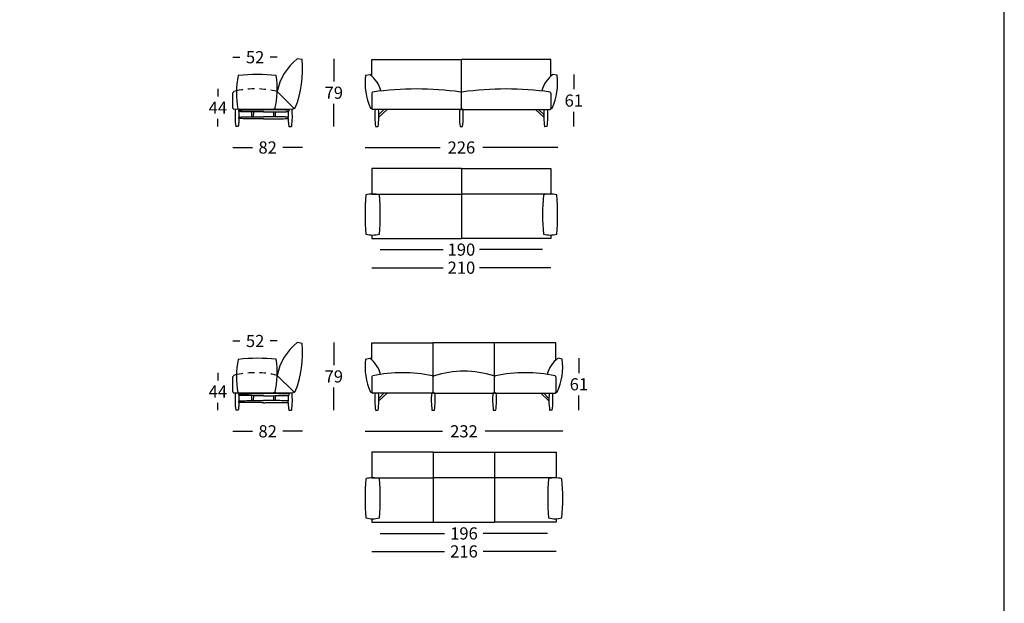
# Model space of a CAD drawing. Extents: x -103 to 128, y 299 to 1821.
# Drawn here: x 12 to 128, y 1193 to 1262 of the extents above; entities that cross this region are included whole.
import ezdxf

# ---------------------------------------------------------------- set-up
doc = ezdxf.new("R2010")
doc.units = 0
doc.linetypes.add('JIS_02_0.7', pattern=[1.35, 0.75, -0.6])
doc.layers.get('0').update_dxf_attribs({"linetype": 'CONTINUOUS'})
doc.layers.get('DEFPOINTS').update_dxf_attribs({"linetype": 'CONTINUOUS'})
for name, color, linetype in [('Cotas', 251, 'CONTINUOUS'), ('líneas ocultas', 5, 'JIS_02_0.7'), ('Para Imprimir', 7, 'CONTINUOUS')]:
    doc.layers.add(name, color=color, linetype=linetype)
doc.dimstyles.new('Cotas Esquemas', dxfattribs={"dimscale": 0.3, "dimtxt": 4.75, "dimasz": 2.5, "dimexe": 1.25, "dimexo": 4, "dimgap": 2, "dimtad": 0, "dimtih": 1, "dimtoh": 1, "dimdec": 0, "dimlfac": 10, "dimdsep": 46, "dimtxsty": 'Standard', "dimblk": 'NONE', "dimcen": 2.5, "dimse1": 1, "dimse2": 1, "dimadec": 0, "dimazin": 0, "dimtfac": 1, "dimtdec": 0, "dimtmove": 0, "dimatfit": 3, "dimfxl": 0, "dimtolj": 1, "dimtzin": 0, "dimarcsym": 0})

# ---------------------------------------------------------------- blocks, each defined once
blk = doc.blocks.new('*D668')
at = {"layer": 'Cotas', "color": 0, "lineweight": -2}
for p, q in [((53.78, 1232.71), (62.13, 1232.71)), ((74.78, 1232.71), (66.42, 1232.71))]:
    blk.add_line(p, q, dxfattribs=at)
at = {"layer": 'DEFPOINTS', "color": 0}
for p in [(53.78, 1236.14), (74.78, 1236.14), (53.78, 1232.71)]:
    blk.add_point(p, dxfattribs=at)
at = {"layer": 'Cotas', "color": 0, "insert": (64.28, 1232.71), "char_height": 1.425, "attachment_point": 5}
blk.add_mtext('\\A1;210', dxfattribs=at)
blk = doc.blocks.new('_None')
blk = doc.blocks.new('*D669')
at = {"layer": 'Cotas', "color": 0, "lineweight": -2}
for p, q in [((77.46, 1255.35), (77.46, 1253.62)), ((77.46, 1249.25), (77.46, 1250.99))]:
    blk.add_line(p, q, dxfattribs=at)
at = {"layer": 'DEFPOINTS', "color": 0}
for p in [(75.01, 1255.35), (74.31, 1249.25), (77.46, 1249.25)]:
    blk.add_point(p, dxfattribs=at)
at = {"layer": 'Cotas', "color": 0, "insert": (77.46, 1252.3), "char_height": 1.425, "attachment_point": 5}
blk.add_mtext('\\A1;61', dxfattribs=at)
blk = doc.blocks.new('*D670')
at = {"layer": 'Cotas', "color": 0, "lineweight": -2}
for p, q in [((52.98, 1246.8), (61.78, 1246.8)), ((75.58, 1246.8), (66.78, 1246.8))]:
    blk.add_line(p, q, dxfattribs=at)
at = {"layer": 'DEFPOINTS', "color": 0}
for p in [(52.98, 1246.8), (52.98, 1238.94), (75.58, 1238.94)]:
    blk.add_point(p, dxfattribs=at)
at = {"layer": 'Cotas', "color": 0, "insert": (64.28, 1246.8), "char_height": 1.425, "attachment_point": 5}
blk.add_mtext('\\A1;226', dxfattribs=at)
blk = doc.blocks.new('*D671')
at = {"layer": 'Cotas', "color": 0, "lineweight": -2}
for p, q in [((54.76, 1234.83), (62.13, 1234.83)), ((73.79, 1234.83), (66.42, 1234.83))]:
    blk.add_line(p, q, dxfattribs=at)
at = {"layer": 'DEFPOINTS', "color": 0}
for p in [(54.76, 1238.94), (73.79, 1238.94), (54.76, 1234.83)]:
    blk.add_point(p, dxfattribs=at)
at = {"layer": 'Cotas', "color": 0, "insert": (64.28, 1234.83), "char_height": 1.425, "attachment_point": 5}
blk.add_mtext('\\A1;190', dxfattribs=at)
blk = doc.blocks.new('*D685')
at = {"layer": 'Cotas', "color": 0, "lineweight": -2}
for p, q in [((49.31, 1257.19), (49.31, 1254.54)), ((49.31, 1249.25), (49.31, 1251.91))]:
    blk.add_line(p, q, dxfattribs=at)
at = {"layer": 'DEFPOINTS', "color": 0}
for p in [(45.07, 1257.19), (49.31, 1257.19), (44.37, 1249.25)]:
    blk.add_point(p, dxfattribs=at)
at = {"layer": 'Cotas', "color": 0, "insert": (49.31, 1253.22), "char_height": 1.425, "attachment_point": 5}
blk.add_mtext('\\A1;79', dxfattribs=at)
blk = doc.blocks.new('*D686')
at = {"layer": 'Cotas', "color": 0, "lineweight": -2}
for p, q in [((37.45, 1246.8), (39.76, 1246.8)), ((45.65, 1246.8), (43.33, 1246.8))]:
    blk.add_line(p, q, dxfattribs=at)
at = {"layer": 'DEFPOINTS', "color": 0}
for p in [(45.65, 1255.88), (37.45, 1251.41), (45.65, 1246.8)]:
    blk.add_point(p, dxfattribs=at)
at = {"layer": 'Cotas', "color": 0, "insert": (41.55, 1246.8), "char_height": 1.425, "attachment_point": 5}
blk.add_mtext('\\A1;82', dxfattribs=at)
blk = doc.blocks.new('*D687')
at = {"layer": 'Cotas', "color": 0, "lineweight": -2}
for p, q in [((37.48, 1257.38), (38.29, 1257.38)), ((42.67, 1257.38), (41.86, 1257.38))]:
    blk.add_line(p, q, dxfattribs=at)
at = {"layer": 'DEFPOINTS', "color": 0}
for p in [(42.67, 1257.38), (37.48, 1253.23), (42.67, 1253.35)]:
    blk.add_point(p, dxfattribs=at)
at = {"layer": 'Cotas', "color": 0, "insert": (40.08, 1257.38), "char_height": 1.425, "attachment_point": 5}
blk.add_mtext('\\A1;52', dxfattribs=at)
blk = doc.blocks.new('*D688')
at = {"layer": 'Cotas', "color": 0, "lineweight": -2}
for p, q in [((35.71, 1253.66), (35.71, 1252.77)), ((35.71, 1249.25), (35.71, 1250.14))]:
    blk.add_line(p, q, dxfattribs=at)
at = {"layer": 'DEFPOINTS', "color": 0}
for p in [(35.71, 1253.66), (40.33, 1253.66), (37.85, 1249.25)]:
    blk.add_point(p, dxfattribs=at)
at = {"layer": 'Cotas', "color": 0, "insert": (35.71, 1251.46), "char_height": 1.425, "attachment_point": 5}
blk.add_mtext('\\A1;44', dxfattribs=at)
blk = doc.blocks.new('*D689')
at = {"layer": 'Cotas', "color": 0, "lineweight": -2}
for p, q in [((49.31, 1223.93), (49.31, 1221.27)), ((49.31, 1215.99), (49.31, 1218.65))]:
    blk.add_line(p, q, dxfattribs=at)
at = {"layer": 'DEFPOINTS', "color": 0}
for p in [(45.07, 1223.93), (49.31, 1223.93), (44.37, 1215.99)]:
    blk.add_point(p, dxfattribs=at)
at = {"layer": 'Cotas', "color": 0, "insert": (49.31, 1219.96), "char_height": 1.425, "attachment_point": 5}
blk.add_mtext('\\A1;79', dxfattribs=at)
blk = doc.blocks.new('*D690')
at = {"layer": 'Cotas', "color": 0, "lineweight": -2}
for p, q in [((37.45, 1213.53), (39.76, 1213.53)), ((45.65, 1213.53), (43.33, 1213.53))]:
    blk.add_line(p, q, dxfattribs=at)
at = {"layer": 'DEFPOINTS', "color": 0}
for p in [(45.65, 1222.62), (37.45, 1218.14), (45.65, 1213.53)]:
    blk.add_point(p, dxfattribs=at)
at = {"layer": 'Cotas', "color": 0, "insert": (41.55, 1213.53), "char_height": 1.425, "attachment_point": 5}
blk.add_mtext('\\A1;82', dxfattribs=at)
blk = doc.blocks.new('*D691')
at = {"layer": 'Cotas', "color": 0, "lineweight": -2}
for p, q in [((37.48, 1224.12), (38.29, 1224.12)), ((42.67, 1224.12), (41.86, 1224.12))]:
    blk.add_line(p, q, dxfattribs=at)
at = {"layer": 'DEFPOINTS', "color": 0}
for p in [(42.67, 1224.12), (37.48, 1219.96), (42.67, 1220.09)]:
    blk.add_point(p, dxfattribs=at)
at = {"layer": 'Cotas', "color": 0, "insert": (40.08, 1224.12), "char_height": 1.425, "attachment_point": 5}
blk.add_mtext('\\A1;52', dxfattribs=at)
blk = doc.blocks.new('*D692')
at = {"layer": 'Cotas', "color": 0, "lineweight": -2}
for p, q in [((35.71, 1220.4), (35.71, 1219.5)), ((35.71, 1215.99), (35.71, 1216.88))]:
    blk.add_line(p, q, dxfattribs=at)
at = {"layer": 'DEFPOINTS', "color": 0}
for p in [(35.71, 1220.4), (40.33, 1220.4), (37.85, 1215.99)]:
    blk.add_point(p, dxfattribs=at)
at = {"layer": 'Cotas', "color": 0, "insert": (35.71, 1218.19), "char_height": 1.425, "attachment_point": 5}
blk.add_mtext('\\A1;44', dxfattribs=at)
blk = doc.blocks.new('*D715')
at = {"layer": 'Cotas', "color": 0, "lineweight": -2}
for p, q in [((52.98, 1213.53), (62.08, 1213.53)), ((76.18, 1213.53), (67.08, 1213.53))]:
    blk.add_line(p, q, dxfattribs=at)
at = {"layer": 'DEFPOINTS', "color": 0}
for p in [(52.98, 1213.53), (52.98, 1205.68), (76.18, 1205.68)]:
    blk.add_point(p, dxfattribs=at)
at = {"layer": 'Cotas', "color": 0, "insert": (64.58, 1213.53), "char_height": 1.425, "attachment_point": 5}
blk.add_mtext('\\A1;232', dxfattribs=at)
blk = doc.blocks.new('*D716')
at = {"layer": 'Cotas', "color": 0, "lineweight": -2}
for p, q in [((54.76, 1201.56), (62.31, 1201.56)), ((74.39, 1201.56), (66.84, 1201.56))]:
    blk.add_line(p, q, dxfattribs=at)
at = {"layer": 'DEFPOINTS', "color": 0}
for p in [(54.76, 1205.68), (74.39, 1205.68), (54.76, 1201.56)]:
    blk.add_point(p, dxfattribs=at)
at = {"layer": 'Cotas', "color": 0, "insert": (64.58, 1201.56), "char_height": 1.425, "attachment_point": 5}
blk.add_mtext('\\A1;196', dxfattribs=at)
blk = doc.blocks.new('*D718')
at = {"layer": 'Cotas', "color": 0, "lineweight": -2}
for p, q in [((78.06, 1222.09), (78.06, 1220.35)), ((78.06, 1215.99), (78.06, 1217.73))]:
    blk.add_line(p, q, dxfattribs=at)
at = {"layer": 'DEFPOINTS', "color": 0}
for p in [(75.61, 1222.09), (74.91, 1215.99), (78.06, 1215.99)]:
    blk.add_point(p, dxfattribs=at)
at = {"layer": 'Cotas', "color": 0, "insert": (78.06, 1219.04), "char_height": 1.425, "attachment_point": 5}
blk.add_mtext('\\A1;61', dxfattribs=at)
blk = doc.blocks.new('*D719')
at = {"layer": 'Cotas', "color": 0, "lineweight": -2}
for p, q in [((53.78, 1199.45), (62.31, 1199.45)), ((75.38, 1199.45), (66.84, 1199.45))]:
    blk.add_line(p, q, dxfattribs=at)
at = {"layer": 'DEFPOINTS', "color": 0}
for p in [(53.78, 1202.88), (75.38, 1202.88), (75.38, 1199.45)]:
    blk.add_point(p, dxfattribs=at)
at = {"layer": 'Cotas', "color": 0, "insert": (64.58, 1199.45), "char_height": 1.425, "attachment_point": 5}
blk.add_mtext('\\A1;216', dxfattribs=at)

msp = doc.modelspace()

# ---------------------------------------------------------------- linework, layer by layer
for p, q in [((45.58, 1257.1), (45.03, 1257.19)), ((53.77, 1255.16), (53.77, 1257.11)), ((53.77, 1257.11, 1556), (64.27, 1257.11, 1556)), ((64.27, 1253.18), (64.27, 1257.11)), ((74.77, 1257.11, 1556), (64.27, 1257.11, 1556)), ((64.27, 1253.18), (64.27, 1257.11)), ((74.77, 1255.16), (74.77, 1257.11)), ((53.04, 1255.27), (53.53, 1255.35)), ((75.5, 1255.27), (75.01, 1255.35)), ((37.48, 1251.41), (37.48, 1253.23)), ((42.68, 1253.35), (44.62, 1251.41)), ((53.77, 1253.18), (53.77, 1251.37)), ((64.27, 1251.36), (64.27, 1253.18)), ((64.27, 1251.36), (64.27, 1253.18)), ((74.77, 1253.18), (74.77, 1251.37)), ((37.59, 1251.31), (38.21, 1251.32)), ((38.22, 1251.32), (44.48, 1251.31)), ((64.16, 1251.26), (53.86, 1251.27)), ((55.56, 1251.26), (54.59, 1250.37)), ((54.59, 1250.65), (55.19, 1251.26)), ((64.38, 1251.26), (74.68, 1251.27)), ((72.98, 1251.26), (73.95, 1250.37)), ((73.95, 1250.65), (73.34, 1251.26)), ((54.21, 1249.27), (54.23, 1249.25)), ((54.23, 1249.25), (54.49, 1249.25)), ((54.51, 1249.27), (54.49, 1249.25)), ((74.03, 1249.27), (74.05, 1249.25)), ((74.31, 1249.25), (74.05, 1249.25)), ((74.33, 1249.27), (74.31, 1249.25)), ((64.28, 1244.34), (53.78, 1244.34)), ((53.78, 1244.34), (53.78, 1241.34)), ((64.28, 1244.34), (74.78, 1244.34)), ((64.28, 1244.34), (64.28, 1236.14)), ((64.28, 1244.24), (64.28, 1236.14)), ((74.78, 1244.34), (74.78, 1241.34)), ((53.78, 1241.34), (64.28, 1241.34)), ((74.78, 1241.34), (64.28, 1241.34)), ((53.78, 1236.55), (53.78, 1236.14)), ((53.78, 1236.14), (64.28, 1236.14)), ((74.78, 1236.14), (64.28, 1236.14)), ((74.78, 1236.55), (74.78, 1236.14)), ((45.58, 1223.84), (45.03, 1223.93)), ((53.77, 1221.9), (53.77, 1223.89)), ((53.77, 1223.89), (60.97, 1223.89)), ((60.97, 1219.92), (60.97, 1223.89)), ((68.17, 1223.89), (60.97, 1223.89)), ((68.17, 1219.92), (68.17, 1223.89)), ((75.37, 1223.89), (68.17, 1223.89)), ((75.37, 1221.9), (75.37, 1223.89)), ((53.04, 1222), (53.53, 1222.09)), ((76.1, 1222), (75.61, 1222.09)), ((37.48, 1218.14), (37.48, 1219.96)), ((42.68, 1220.08), (44.62, 1218.15)), ((53.77, 1219.92), (53.77, 1218.1)), ((60.97, 1218.1), (60.97, 1219.92)), ((68.17, 1218.1), (68.17, 1219.92)), ((75.37, 1219.92), (75.37, 1218.1)), ((37.59, 1218.04), (38.21, 1218.05)), ((38.22, 1218.05), (44.48, 1218.05)), ((60.86, 1218), (53.87, 1218)), ((55.56, 1218), (54.59, 1217.11)), ((54.59, 1217.38), (55.19, 1218)), ((61.08, 1218), (68.06, 1218)), ((68.28, 1218), (75.27, 1218)), ((73.58, 1218), (74.55, 1217.11)), ((74.55, 1217.38), (73.94, 1218)), ((54.21, 1216.01), (54.23, 1215.99)), ((54.23, 1215.99), (54.49, 1215.99)), ((54.51, 1216.01), (54.49, 1215.99)), ((74.63, 1216.01), (74.65, 1215.99)), ((74.91, 1215.99), (74.65, 1215.99)), ((74.93, 1216.01), (74.91, 1215.99)), ((60.98, 1211.08), (53.78, 1211.08)), ((53.78, 1211.08), (53.78, 1208.07)), ((60.98, 1211.08), (60.98, 1210.21)), ((60.98, 1211.08), (68.18, 1211.08)), ((60.98, 1211.08), (60.98, 1202.88)), ((68.18, 1211.08), (68.18, 1202.88)), ((68.18, 1211.08), (75.38, 1211.08)), ((75.38, 1211.08), (75.38, 1208.07)), ((53.78, 1208.08), (60.98, 1208.08)), ((68.18, 1208.08), (60.98, 1208.08)), ((75.38, 1208.08), (68.18, 1208.08)), ((53.78, 1203.28), (53.78, 1202.88)), ((53.78, 1202.88), (60.98, 1202.88)), ((60.98, 1202.88), (68.18, 1202.88)), ((75.38, 1202.88), (68.18, 1202.88)), ((75.38, 1203.28), (75.38, 1202.88))]:
    msp.add_line(p, q)
for points in [[(64.42, 1249.26, 0.051941), (64.47, 1251.26), (64.07, 1251.26, 0.051941), (64.12, 1249.26), (64.13, 1249.25), (64.41, 1249.25), (64.42, 1249.26)], [(61.12, 1216, 0.051941), (61.17, 1218), (60.77, 1218, 0.051941), (60.82, 1216), (60.83, 1215.99), (61.11, 1215.99), (61.12, 1216)], [(68.32, 1216, 0.051941), (68.37, 1218), (67.97, 1218, 0.051941), (68.02, 1216), (68.03, 1215.99), (68.31, 1215.99), (68.32, 1216)]]:
    msp.add_lwpolyline(points, format="xyb")
for centre, radius, start, end in [((49.01, 1252.12), 6.45, 128.1122, 169.0329), ((33.81, 1255.88), 11.84, 337.9913, 5.9036), ((48.73, 1253.1), 10.84, 168.6627, 189.4639), ((40.36, 1235.18), 20.17, 83.7547, 96.4092), ((33.09, 1253.68), 9.59, 345.6989, 9.3247), ((60.01, 1254.34), 7.03, 172.3969, 204.6709), ((51.6, 1252.68), 3.3, 13.0246, 54.1446), ((76.94, 1252.68), 3.3, 125.8554, 166.9754), ((68.53, 1254.34), 7.03, 335.3291, 7.6031), ((37.7, 1253.15), 0.224, 120.0001, 161.0001), ((40.13, 1244.58), 9.13, 104.1599, 106.2202), ((40.13, 1244.58), 9.13, 73.7798, 73.8832), ((53.98, 1253.11), 0.224, 120.0001, 161.0001), ((59.02, 1216.36), 37.3, 82.0637, 97.9363), ((64.06, 1253.11), 0.224, 18.9999, 59.9999), ((64.48, 1253.11), 0.224, 120.0001, 161.0001), ((69.52, 1216.36), 37.3, 82.0637, 97.9363), ((74.56, 1253.11), 0.224, 18.9999, 59.9999), ((37.58, 1251.41), 0.1, 180, 273.124), ((44.48, 1251.41), 0.1, 269.9262, 45.0478), ((44.69, 1251.48), 0.1, 225.0478, 338.8459), ((53.72, 1251.48), 0.129, 218.3637, 293.479), ((53.87, 1251.37), 0.1, 180, 270.0453), ((62.7, 1250.48), 8.58, 174.8042, 188.1427), ((46.02, 1250.48), 8.58, 351.8573, 5.1976), ((64.17, 1251.36), 0.1, 266.876, 0), ((64.37, 1251.36), 0.1, 180, 273.124), ((82.52, 1250.48), 8.58, 174.8024, 188.1427), ((65.84, 1250.48), 8.58, 351.8573, 5.1958), ((74.67, 1251.37), 0.1, 269.9547, 0), ((74.82, 1251.48), 0.129, 246.521, 321.6363), ((78.4, 1238.94), 25.42, 174.8167, 185.1833), ((53.87, 1238.24), 3.1, 75.2545, 104.7139), ((29.34, 1238.94), 25.42, 354.8167, 5.1833), ((99.22, 1238.94), 25.42, 174.8167, 185.1833), ((74.68, 1238.24), 3.1, 75.2861, 104.7455), ((50.15, 1238.94), 25.42, 354.8167, 5.1833), ((53.87, 1239.58), 3.04, 254.8319, 284.8968), ((74.68, 1239.58), 3.04, 255.1032, 285.1681), ((49.01, 1218.86), 6.45, 128.1122, 169.0329), ((33.81, 1222.62), 11.84, 337.9913, 5.9036), ((40.36, 1201.92), 20.17, 83.7547, 96.4092), ((60.01, 1221.07), 7.03, 172.3969, 204.6709), ((51.6, 1219.41), 3.3, 13.8558, 54.1446), ((77.54, 1219.41), 3.3, 125.8554, 166.1442), ((69.13, 1221.07), 7.03, 335.3291, 7.6031), ((48.73, 1219.83), 10.84, 168.6627, 189.4639), ((33.09, 1220.42), 9.59, 345.6989, 9.3247), ((37.7, 1219.89), 0.224, 120.0001, 161.0001), ((40.13, 1211.32), 9.13, 104.1599, 106.2202), ((40.13, 1211.32), 9.13, 73.7798, 73.8832), ((53.98, 1219.84), 0.224, 120.0001, 161.0001), ((57.37, 1203.07), 17.32, 78.344, 101.656), ((60.76, 1219.84), 0.224, 18.9999, 59.9999), ((61.18, 1219.84), 0.224, 120.0001, 161.0001), ((64.57, 1208.88), 11.69, 72.5835, 107.4165), ((67.96, 1219.84), 0.224, 18.9999, 59.9999), ((68.38, 1219.84), 0.224, 120.0001, 161.0001), ((71.77, 1203.07), 17.32, 78.344, 101.656), ((75.16, 1219.84), 0.224, 18.9999, 59.9999), ((37.58, 1218.14), 0.1, 180, 273.124), ((44.48, 1218.15), 0.1, 269.9262, 45.0478), ((44.69, 1218.22), 0.1, 225.0478, 338.8459), ((53.72, 1218.22), 0.129, 218.3637, 293.479), ((53.87, 1218.1), 0.1, 180, 270.0453), ((62.7, 1217.22), 8.58, 174.8042, 188.1427), ((46.02, 1217.22), 8.58, 351.8573, 5.1976), ((60.87, 1218.1), 0.1, 266.876, 0), ((61.07, 1218.1), 0.1, 180, 273.124), ((68.07, 1218.1), 0.1, 266.876, 0), ((68.27, 1218.1), 0.1, 180, 273.124), ((83.12, 1217.22), 8.58, 174.8024, 188.1427), ((66.44, 1217.22), 8.58, 351.8573, 5.1958), ((75.27, 1218.1), 0.1, 269.9547, 0), ((75.42, 1218.22), 0.129, 246.521, 321.6363), ((78.4, 1205.68), 25.42, 174.8167, 185.1833), ((53.87, 1204.98), 3.1, 75.2545, 104.7139), ((29.34, 1205.68), 25.42, 354.8167, 5.1833), ((99.82, 1205.68), 25.42, 174.8167, 185.1833), ((75.28, 1204.98), 3.1, 75.2861, 104.7455), ((50.75, 1205.68), 25.42, 354.8167, 5.1833), ((53.87, 1206.32), 3.04, 254.8319, 284.8968), ((75.28, 1206.32), 3.04, 255.1032, 285.1681)]:
    msp.add_arc(centre, radius, start, end)
for points, knots in [([(37.76, 1251.31), (37.73, 1250.96), (37.71, 1250.28), (37.76, 1249.6), (37.81, 1249.26)], [0, 0, 0, 0, 102.68988, 204.777316, 204.777316, 204.777316, 204.777316]), ([(41.05, 1250.96), (41.03, 1250.96), (40.94, 1250.96), (40.8, 1250.96), (40.62, 1250.96), (40.26, 1250.97), (39.83, 1250.97), (39.31, 1250.98), (38.9, 1250.99), (38.56, 1250.99), (38.33, 1251), (38.22, 1251), (38.17, 1251), (38.15, 1251), (38.15, 1251), (38.14, 1251), (38.14, 1251)], [291.451888, 291.451888, 291.451888, 291.451888, 297.694552, 316.958758, 334.906864, 350.913546, 424.890155, 465.133428, 506.336489, 547.829196, 567.442656, 576.261609, 579.998299, 581.386413, 581.831435, 582.037543, 582.037543, 582.037543, 582.037543]), ([(38.16, 1251.18), (38.18, 1251.18), (38.18, 1251.18), (38.19, 1251.18), (38.21, 1251.18), (38.26, 1251.18), (38.36, 1251.19), (38.6, 1251.19), (38.94, 1251.2), (39.35, 1251.21), (39.87, 1251.21), (40.36, 1251.22), (40.8, 1251.22), (41, 1251.22), (41.09, 1251.22)], [0, 0, 0, 0, 0.206107, 0.651129, 2.039244, 5.775933, 14.594886, 34.208347, 75.701054, 116.904114, 157.147388, 231.123996, 265.078785, 290.585625, 290.585625, 290.585625, 290.585625]), ([(39.64, 1250.97), (39.64, 1250.95), (39.64, 1250.91), (39.65, 1250.83), (39.65, 1250.72), (39.66, 1250.61), (39.66, 1250.52), (39.66, 1250.46), (39.67, 1250.41), (39.67, 1250.4)], [0, 0, 0, 0, 6.073332, 12.238438, 25.03501, 37.886748, 43.829385, 53.773566, 57.03893, 57.03893, 57.03893, 57.03893]), ([(39.88, 1250.97), (39.88, 1250.95), (39.88, 1250.91), (39.88, 1250.83), (39.87, 1250.72), (39.87, 1250.61), (39.86, 1250.52), (39.86, 1250.46), (39.86, 1250.41), (39.86, 1250.4)], [0, 0, 0, 0, 6.073332, 12.238438, 25.03501, 37.886748, 43.829385, 53.773566, 57.03893, 57.03893, 57.03893, 57.03893]), ([(41.05, 1250.96), (41.07, 1250.96), (41.16, 1250.96), (41.3, 1250.96), (41.48, 1250.96), (41.84, 1250.97), (42.27, 1250.97), (42.79, 1250.98), (43.2, 1250.99), (43.54, 1250.99), (43.77, 1251), (43.88, 1251), (43.93, 1251), (43.95, 1251), (43.95, 1251), (43.95, 1251), (43.96, 1251)], [291.451888, 291.451888, 291.451888, 291.451888, 297.694552, 316.958758, 334.906864, 350.913546, 424.890155, 465.133428, 506.336489, 547.829196, 567.442656, 576.261609, 579.998299, 581.386413, 581.831435, 582.037543, 582.037543, 582.037543, 582.037543]), ([(44.01, 1251.18), (43.99, 1251.18), (43.99, 1251.18), (43.98, 1251.18), (43.96, 1251.18), (43.92, 1251.18), (43.81, 1251.19), (43.58, 1251.19), (43.24, 1251.2), (42.83, 1251.21), (42.31, 1251.21), (41.82, 1251.22), (41.37, 1251.22), (41.17, 1251.22), (41.09, 1251.22)], [0, 0, 0, 0, 0.206107, 0.651129, 2.039244, 5.775933, 14.594886, 34.208347, 75.701054, 116.904114, 157.147388, 231.123996, 265.078785, 290.585625, 290.585625, 290.585625, 290.585625]), ([(42.22, 1250.97), (42.22, 1250.95), (42.22, 1250.91), (42.22, 1250.83), (42.23, 1250.72), (42.23, 1250.61), (42.24, 1250.52), (42.24, 1250.46), (42.24, 1250.41), (42.24, 1250.4)], [0, 0, 0, 0, 6.073332, 12.238438, 25.03501, 37.886748, 43.829385, 53.773566, 57.03893, 57.03893, 57.03893, 57.03893]), ([(42.46, 1250.97), (42.46, 1250.95), (42.46, 1250.91), (42.45, 1250.83), (42.45, 1250.72), (42.44, 1250.61), (42.44, 1250.52), (42.43, 1250.46), (42.43, 1250.41), (42.43, 1250.4)], [0, 0, 0, 0, 6.073332, 12.238438, 25.03501, 37.886748, 43.829385, 53.773566, 57.03893, 57.03893, 57.03893, 57.03893]), ([(44.38, 1251.31), (44.4, 1250.96), (44.43, 1250.28), (44.37, 1249.6), (44.33, 1249.26)], [0, 0, 0, 0, 102.68988, 204.777316, 204.777316, 204.777316, 204.777316]), ([(38.18, 1250.19), (38.18, 1250.15), (38.18, 1250.07), (38.17, 1249.92), (38.15, 1249.65), (38.13, 1249.42), (38.11, 1249.26)], [0, 0, 0, 0, 11.799057, 23.317047, 46.350651, 93.045608, 93.045608, 93.045608, 93.045608]), ([(41.05, 1250.15), (41.03, 1250.15), (40.94, 1250.15), (40.8, 1250.15), (40.62, 1250.15), (40.26, 1250.15), (39.83, 1250.16), (39.31, 1250.17), (38.9, 1250.17), (38.56, 1250.18), (38.33, 1250.18), (38.22, 1250.19), (38.17, 1250.19), (38.16, 1250.19), (38.15, 1250.19), (38.15, 1250.19), (38.14, 1250.19)], [290.560138, 290.560138, 290.560138, 290.560138, 296.802802, 316.067008, 334.015114, 350.021797, 423.998405, 464.241678, 505.444739, 546.858488, 566.433048, 575.232073, 578.960537, 580.373152, 580.855935, 581.120274, 581.120274, 581.120274, 581.120274]), ([(38.15, 1250.37), (38.16, 1250.37), (38.18, 1250.37), (38.23, 1250.37), (38.34, 1250.37), (38.57, 1250.38), (38.91, 1250.39), (39.31, 1250.39), (39.83, 1250.4), (40.32, 1250.41), (40.77, 1250.41), (40.96, 1250.41), (41.05, 1250.41)], [0, 0, 0, 0, 2.673973, 6.421235, 15.123061, 34.503826, 75.755953, 116.802575, 157.045497, 230.704364, 264.659153, 290.165992, 290.165992, 290.165992, 290.165992]), ([(38.17, 1250.28), (38.17, 1250.28), (38.17, 1250.29), (38.17, 1250.31), (38.17, 1250.32), (38.18, 1250.34), (38.18, 1250.36), (38.18, 1250.36), (38.18, 1250.37), (38.19, 1250.37), (38.19, 1250.37), (38.19, 1250.37)], [0, 0, 0, 0, 1.102193, 2.235348, 4.515772, 6.83407, 8.145985, 8.781395, 9.062108, 9.187904, 9.270519, 9.270519, 9.270519, 9.270519]), ([(38.18, 1250.19), (38.18, 1250.19), (38.18, 1250.2), (38.17, 1250.22), (38.17, 1250.24), (38.17, 1250.26), (38.17, 1250.28)], [0, 0, 0, 0, 1.120651, 2.353417, 4.658398, 9.174452, 9.174452, 9.174452, 9.174452]), ([(43.95, 1250.37), (43.94, 1250.37), (43.92, 1250.37), (43.87, 1250.37), (43.76, 1250.37), (43.53, 1250.38), (43.19, 1250.39), (42.79, 1250.39), (42.27, 1250.4), (41.78, 1250.41), (41.33, 1250.41), (41.13, 1250.41), (41.05, 1250.41)], [0, 0, 0, 0, 2.673973, 6.421235, 15.123061, 34.503826, 75.755953, 116.802575, 157.045497, 230.704364, 264.659153, 290.165992, 290.165992, 290.165992, 290.165992]), ([(41.05, 1250.15), (41.07, 1250.15), (41.16, 1250.15), (41.3, 1250.15), (41.48, 1250.15), (41.84, 1250.15), (42.27, 1250.16), (42.79, 1250.17), (43.2, 1250.17), (43.54, 1250.18), (43.77, 1250.18), (43.88, 1250.19), (43.93, 1250.19), (43.94, 1250.19), (43.95, 1250.19), (43.95, 1250.19), (43.96, 1250.19)], [290.560138, 290.560138, 290.560138, 290.560138, 296.802802, 316.067008, 334.015114, 350.021797, 423.998405, 464.241678, 505.444739, 546.858488, 566.433048, 575.232073, 578.960537, 580.373152, 580.855935, 581.120274, 581.120274, 581.120274, 581.120274]), ([(43.97, 1250.28), (43.97, 1250.28), (43.97, 1250.29), (43.97, 1250.31), (43.97, 1250.32), (43.96, 1250.34), (43.96, 1250.36), (43.95, 1250.36), (43.95, 1250.37), (43.95, 1250.37), (43.95, 1250.37), (43.95, 1250.37)], [0, 0, 0, 0, 1.102193, 2.235348, 4.515772, 6.83407, 8.145985, 8.781395, 9.062108, 9.187904, 9.270519, 9.270519, 9.270519, 9.270519]), ([(43.96, 1250.19), (43.96, 1250.19), (43.96, 1250.2), (43.96, 1250.22), (43.97, 1250.24), (43.97, 1250.26), (43.97, 1250.28)], [0, 0, 0, 0, 1.120651, 2.353417, 4.658398, 9.174452, 9.174452, 9.174452, 9.174452]), ([(43.96, 1250.19), (43.96, 1250.15), (43.96, 1250.07), (43.97, 1249.92), (43.99, 1249.65), (44.01, 1249.42), (44.03, 1249.26)], [0, 0, 0, 0, 11.799057, 23.317047, 46.350651, 93.045608, 93.045608, 93.045608, 93.045608]), ([(38.1, 1249.25), (38.1, 1249.25), (38, 1249.25), (37.91, 1249.25), (37.82, 1249.25)], [0, 0, 0, 0, 0.000652, 28.241281, 28.241281, 28.241281, 28.241281]), ([(44.04, 1249.25), (44.04, 1249.25), (44.13, 1249.25), (44.23, 1249.25), (44.32, 1249.25)], [0, 0, 0, 0, 0.000652, 28.241281, 28.241281, 28.241281, 28.241281]), ([(37.76, 1218.04), (37.73, 1217.7), (37.71, 1217.02), (37.76, 1216.34), (37.81, 1216)], [0, 0, 0, 0, 102.68988, 204.777316, 204.777316, 204.777316, 204.777316]), ([(41.05, 1217.7), (41.03, 1217.7), (40.94, 1217.7), (40.8, 1217.7), (40.62, 1217.7), (40.26, 1217.7), (39.83, 1217.71), (39.31, 1217.71), (38.9, 1217.72), (38.56, 1217.73), (38.33, 1217.73), (38.22, 1217.74), (38.17, 1217.74), (38.15, 1217.74), (38.15, 1217.74), (38.14, 1217.74), (38.14, 1217.74)], [291.451888, 291.451888, 291.451888, 291.451888, 297.694552, 316.958758, 334.906864, 350.913546, 424.890155, 465.133428, 506.336489, 547.829196, 567.442656, 576.261609, 579.998299, 581.386413, 581.831435, 582.037543, 582.037543, 582.037543, 582.037543]), ([(38.16, 1217.92), (38.18, 1217.92), (38.18, 1217.92), (38.19, 1217.92), (38.21, 1217.92), (38.26, 1217.92), (38.36, 1217.92), (38.6, 1217.93), (38.94, 1217.93), (39.35, 1217.94), (39.87, 1217.95), (40.36, 1217.95), (40.8, 1217.96), (41, 1217.96), (41.09, 1217.96)], [0, 0, 0, 0, 0.206107, 0.651129, 2.039244, 5.775933, 14.594886, 34.208347, 75.701054, 116.904114, 157.147388, 231.123996, 265.078785, 290.585625, 290.585625, 290.585625, 290.585625]), ([(39.64, 1217.71), (39.64, 1217.69), (39.64, 1217.64), (39.65, 1217.56), (39.65, 1217.46), (39.66, 1217.35), (39.66, 1217.25), (39.66, 1217.19), (39.67, 1217.15), (39.67, 1217.14)], [0, 0, 0, 0, 6.073332, 12.238438, 25.03501, 37.886748, 43.829385, 53.773566, 57.03893, 57.03893, 57.03893, 57.03893]), ([(39.88, 1217.71), (39.88, 1217.69), (39.88, 1217.64), (39.88, 1217.56), (39.87, 1217.46), (39.87, 1217.35), (39.86, 1217.25), (39.86, 1217.19), (39.86, 1217.15), (39.86, 1217.14)], [0, 0, 0, 0, 6.073332, 12.238438, 25.03501, 37.886748, 43.829385, 53.773566, 57.03893, 57.03893, 57.03893, 57.03893]), ([(41.05, 1217.7), (41.07, 1217.7), (41.16, 1217.7), (41.3, 1217.7), (41.48, 1217.7), (41.84, 1217.7), (42.27, 1217.71), (42.79, 1217.71), (43.2, 1217.72), (43.54, 1217.73), (43.77, 1217.73), (43.88, 1217.74), (43.93, 1217.74), (43.95, 1217.74), (43.95, 1217.74), (43.95, 1217.74), (43.96, 1217.74)], [291.451888, 291.451888, 291.451888, 291.451888, 297.694552, 316.958758, 334.906864, 350.913546, 424.890155, 465.133428, 506.336489, 547.829196, 567.442656, 576.261609, 579.998299, 581.386413, 581.831435, 582.037543, 582.037543, 582.037543, 582.037543]), ([(44.01, 1217.92), (43.99, 1217.92), (43.99, 1217.92), (43.98, 1217.92), (43.96, 1217.92), (43.92, 1217.92), (43.81, 1217.92), (43.58, 1217.93), (43.24, 1217.93), (42.83, 1217.94), (42.31, 1217.95), (41.82, 1217.95), (41.37, 1217.96), (41.17, 1217.96), (41.09, 1217.96)], [0, 0, 0, 0, 0.206107, 0.651129, 2.039244, 5.775933, 14.594886, 34.208347, 75.701054, 116.904114, 157.147388, 231.123996, 265.078785, 290.585625, 290.585625, 290.585625, 290.585625]), ([(42.22, 1217.71), (42.22, 1217.69), (42.22, 1217.64), (42.22, 1217.56), (42.23, 1217.46), (42.23, 1217.35), (42.24, 1217.25), (42.24, 1217.19), (42.24, 1217.15), (42.24, 1217.14)], [0, 0, 0, 0, 6.073332, 12.238438, 25.03501, 37.886748, 43.829385, 53.773566, 57.03893, 57.03893, 57.03893, 57.03893]), ([(42.46, 1217.71), (42.46, 1217.69), (42.46, 1217.64), (42.45, 1217.56), (42.45, 1217.46), (42.44, 1217.35), (42.44, 1217.25), (42.43, 1217.19), (42.43, 1217.15), (42.43, 1217.14)], [0, 0, 0, 0, 6.073332, 12.238438, 25.03501, 37.886748, 43.829385, 53.773566, 57.03893, 57.03893, 57.03893, 57.03893]), ([(44.38, 1218.04), (44.4, 1217.7), (44.43, 1217.02), (44.37, 1216.34), (44.33, 1216)], [0, 0, 0, 0, 102.68988, 204.777316, 204.777316, 204.777316, 204.777316]), ([(38.18, 1216.92), (38.18, 1216.89), (38.18, 1216.81), (38.17, 1216.65), (38.15, 1216.38), (38.13, 1216.15), (38.11, 1216)], [0, 0, 0, 0, 11.799057, 23.317047, 46.350651, 93.045608, 93.045608, 93.045608, 93.045608]), ([(41.05, 1216.88), (41.03, 1216.88), (40.94, 1216.88), (40.8, 1216.89), (40.62, 1216.89), (40.26, 1216.89), (39.83, 1216.89), (39.31, 1216.9), (38.9, 1216.91), (38.56, 1216.92), (38.33, 1216.92), (38.22, 1216.92), (38.17, 1216.92), (38.16, 1216.92), (38.15, 1216.92), (38.15, 1216.92), (38.14, 1216.92)], [290.560138, 290.560138, 290.560138, 290.560138, 296.802802, 316.067008, 334.015114, 350.021797, 423.998405, 464.241678, 505.444739, 546.858488, 566.433048, 575.232073, 578.960537, 580.373152, 580.855935, 581.120274, 581.120274, 581.120274, 581.120274]), ([(38.15, 1217.1), (38.16, 1217.1), (38.18, 1217.11), (38.23, 1217.11), (38.34, 1217.11), (38.57, 1217.11), (38.91, 1217.12), (39.31, 1217.13), (39.83, 1217.14), (40.32, 1217.14), (40.77, 1217.14), (40.96, 1217.14), (41.05, 1217.14)], [0, 0, 0, 0, 2.673973, 6.421235, 15.123061, 34.503826, 75.755953, 116.802575, 157.045497, 230.704364, 264.659153, 290.165992, 290.165992, 290.165992, 290.165992]), ([(38.17, 1217.01), (38.17, 1217.02), (38.17, 1217.03), (38.17, 1217.04), (38.17, 1217.06), (38.18, 1217.08), (38.18, 1217.09), (38.18, 1217.1), (38.18, 1217.1), (38.19, 1217.1), (38.19, 1217.1), (38.19, 1217.1)], [0, 0, 0, 0, 1.102193, 2.235348, 4.515772, 6.83407, 8.145985, 8.781395, 9.062108, 9.187904, 9.270519, 9.270519, 9.270519, 9.270519]), ([(38.18, 1216.92), (38.18, 1216.93), (38.18, 1216.94), (38.17, 1216.95), (38.17, 1216.98), (38.17, 1217), (38.17, 1217.01)], [0, 0, 0, 0, 1.120651, 2.353417, 4.658398, 9.174452, 9.174452, 9.174452, 9.174452]), ([(43.95, 1217.1), (43.94, 1217.1), (43.92, 1217.11), (43.87, 1217.11), (43.76, 1217.11), (43.53, 1217.11), (43.19, 1217.12), (42.79, 1217.13), (42.27, 1217.14), (41.78, 1217.14), (41.33, 1217.14), (41.13, 1217.14), (41.05, 1217.14)], [0, 0, 0, 0, 2.673973, 6.421235, 15.123061, 34.503826, 75.755953, 116.802575, 157.045497, 230.704364, 264.659153, 290.165992, 290.165992, 290.165992, 290.165992]), ([(41.05, 1216.88), (41.07, 1216.88), (41.16, 1216.88), (41.3, 1216.89), (41.48, 1216.89), (41.84, 1216.89), (42.27, 1216.89), (42.79, 1216.9), (43.2, 1216.91), (43.54, 1216.92), (43.77, 1216.92), (43.88, 1216.92), (43.93, 1216.92), (43.94, 1216.92), (43.95, 1216.92), (43.95, 1216.92), (43.96, 1216.92)], [290.560138, 290.560138, 290.560138, 290.560138, 296.802802, 316.067008, 334.015114, 350.021797, 423.998405, 464.241678, 505.444739, 546.858488, 566.433048, 575.232073, 578.960537, 580.373152, 580.855935, 581.120274, 581.120274, 581.120274, 581.120274]), ([(43.97, 1217.01), (43.97, 1217.02), (43.97, 1217.03), (43.97, 1217.04), (43.97, 1217.06), (43.96, 1217.08), (43.96, 1217.09), (43.95, 1217.1), (43.95, 1217.1), (43.95, 1217.1), (43.95, 1217.1), (43.95, 1217.1)], [0, 0, 0, 0, 1.102193, 2.235348, 4.515772, 6.83407, 8.145985, 8.781395, 9.062108, 9.187904, 9.270519, 9.270519, 9.270519, 9.270519]), ([(43.96, 1216.92), (43.96, 1216.93), (43.96, 1216.94), (43.96, 1216.95), (43.97, 1216.98), (43.97, 1217), (43.97, 1217.01)], [0, 0, 0, 0, 1.120651, 2.353417, 4.658398, 9.174452, 9.174452, 9.174452, 9.174452]), ([(43.96, 1216.92), (43.96, 1216.89), (43.96, 1216.81), (43.97, 1216.65), (43.99, 1216.38), (44.01, 1216.15), (44.03, 1216)], [0, 0, 0, 0, 11.799057, 23.317047, 46.350651, 93.045608, 93.045608, 93.045608, 93.045608]), ([(38.1, 1215.99), (38.1, 1215.99), (38, 1215.99), (37.91, 1215.99), (37.82, 1215.99)], [0, 0, 0, 0, 0.000652, 28.241281, 28.241281, 28.241281, 28.241281]), ([(44.04, 1215.99), (44.04, 1215.99), (44.13, 1215.99), (44.23, 1215.99), (44.32, 1215.99)], [0, 0, 0, 0, 0.000652, 28.241281, 28.241281, 28.241281, 28.241281])]:
    msp.add_open_spline(points, degree=3, knots=knots)
for points, weights in [([(38.15, 1251.31), (38.16, 1251.22), (38.16, 1251.19)], [1, 0.999993429588, 1]), ([(38.17, 1251), (38.19, 1250.69), (38.19, 1250.37)], [1, 0.999464802831, 1]), ([(39.67, 1251.31), (39.67, 1251.26), (39.67, 1251.21)], [1, 0.999992578113, 1]), ([(39.93, 1251.31), (39.93, 1251.26), (39.93, 1251.21)], [1, 0.999992578113, 1]), ([(42.25, 1251.31), (42.25, 1251.26), (42.25, 1251.21)], [1, 0.999992578113, 1]), ([(42.5, 1251.31), (42.5, 1251.26), (42.5, 1251.21)], [1, 0.999992578113, 1]), ([(43.96, 1251), (43.95, 1250.69), (43.95, 1250.37)], [1, 0.999464802831, 1]), ([(44.03, 1251.31), (44.02, 1251.22), (44.01, 1251.19)], [1, 0.999993429588, 1]), ([(38.15, 1218.04), (38.16, 1217.96), (38.16, 1217.92)], [1, 0.999993429588, 1]), ([(38.17, 1217.74), (38.19, 1217.42), (38.19, 1217.1)], [1, 0.999464802831, 1]), ([(39.67, 1218.04), (39.67, 1218), (39.67, 1217.95)], [1, 0.999992578113, 1]), ([(39.93, 1218.04), (39.93, 1218), (39.93, 1217.95)], [1, 0.999992578113, 1]), ([(42.25, 1218.04), (42.25, 1218), (42.25, 1217.95)], [1, 0.999992578113, 1]), ([(42.5, 1218.04), (42.5, 1218), (42.5, 1217.95)], [1, 0.999992578113, 1]), ([(43.96, 1217.74), (43.95, 1217.42), (43.95, 1217.1)], [1, 0.999464802831, 1]), ([(44.03, 1218.04), (44.02, 1217.96), (44.01, 1217.92)], [1, 0.999993429588, 1])]:
    msp.add_rational_spline(points, weights, degree=2)
at = {"linetype": 'ByBlock'}
for points in [[(38.16, 1251.18), (38.16, 1251.18), (38.16, 1251.18), (38.16, 1251.18), (38.16, 1251.18), (38.16, 1251.18), (38.16, 1251.18), (38.16, 1251.18), (38.16, 1251.18), (38.16, 1251.17), (38.15, 1251.16), (38.15, 1251.14), (38.15, 1251.12), (38.15, 1251.1), (38.15, 1251.08), (38.15, 1251.07), (38.15, 1251.05), (38.16, 1251.04), (38.16, 1251.03), (38.17, 1251.02), (38.17, 1251.01), (38.17, 1251), (38.17, 1251), (38.17, 1251)], [(44.01, 1251.18), (44.01, 1251.18), (44.01, 1251.18), (44.01, 1251.18), (44.01, 1251.18), (44.01, 1251.18), (44.01, 1251.18), (44.01, 1251.18), (44.02, 1251.18), (44.02, 1251.17), (44.02, 1251.16), (44.02, 1251.14), (44.03, 1251.12), (44.03, 1251.1), (44.03, 1251.08), (44.02, 1251.07), (44.02, 1251.05), (44.02, 1251.04), (44.01, 1251.03), (44.01, 1251.02), (44, 1251.01), (44, 1251), (44, 1251), (44, 1251)], [(38.16, 1217.92), (38.16, 1217.92), (38.16, 1217.92), (38.16, 1217.92), (38.16, 1217.92), (38.16, 1217.92), (38.16, 1217.92), (38.16, 1217.91), (38.16, 1217.91), (38.16, 1217.9), (38.15, 1217.89), (38.15, 1217.87), (38.15, 1217.85), (38.15, 1217.83), (38.15, 1217.82), (38.15, 1217.8), (38.15, 1217.79), (38.16, 1217.77), (38.16, 1217.76), (38.17, 1217.75), (38.17, 1217.74), (38.17, 1217.74), (38.17, 1217.74), (38.17, 1217.74)], [(44.01, 1217.92), (44.01, 1217.92), (44.01, 1217.92), (44.01, 1217.92), (44.01, 1217.92), (44.01, 1217.92), (44.01, 1217.92), (44.01, 1217.91), (44.02, 1217.91), (44.02, 1217.9), (44.02, 1217.89), (44.02, 1217.87), (44.03, 1217.85), (44.03, 1217.83), (44.03, 1217.82), (44.02, 1217.8), (44.02, 1217.79), (44.02, 1217.77), (44.01, 1217.76), (44.01, 1217.75), (44, 1217.74), (44, 1217.74), (44, 1217.74), (44, 1217.74)]]:
    msp.add_open_spline(points, degree=3, knots=[0, 0, 0, 0, 0.000774, 0.001025, 0.002222, 0.005345, 0.020219, 0.326044, 0.580535, 1.15754, 2.349386, 4.59375, 6.720646, 9.013387, 10.081314, 11.221625, 13.558966, 14.738151, 15.955924, 17.279007, 17.957442, 18.245176, 18.539584, 18.539584, 18.539584, 18.539584], dxfattribs=at)
for points in [[(39.67, 1251.31), (39.8, 1251.31), (39.93, 1251.31)], [(42.5, 1251.31), (42.37, 1251.31), (42.25, 1251.31)], [(37.81, 1249.26), (37.81, 1249.26), (37.81, 1249.26)], [(37.81, 1249.26), (37.81, 1249.26), (37.82, 1249.25)], [(38.11, 1249.26), (38.1, 1249.26), (38.1, 1249.25)], [(38.11, 1249.26), (38.11, 1249.26), (38.11, 1249.26)], [(44.03, 1249.26), (44.03, 1249.26), (44.03, 1249.26)], [(44.03, 1249.26), (44.03, 1249.26), (44.04, 1249.25)], [(44.32, 1249.25), (44.33, 1249.26), (44.33, 1249.26)], [(39.67, 1218.04), (39.8, 1218.04), (39.93, 1218.04)], [(42.5, 1218.04), (42.37, 1218.04), (42.25, 1218.04)], [(37.81, 1216), (37.81, 1216), (37.81, 1216)], [(37.81, 1216), (37.81, 1215.99), (37.82, 1215.99)], [(38.11, 1216), (38.1, 1215.99), (38.1, 1215.99)], [(38.11, 1216), (38.11, 1216), (38.11, 1216)], [(44.03, 1216), (44.03, 1216), (44.03, 1216)], [(44.03, 1216), (44.03, 1215.99), (44.04, 1215.99)], [(44.32, 1215.99), (44.33, 1215.99), (44.33, 1216)]]:
    msp.add_open_spline(points, degree=2)
at = {"layer": 'líneas ocultas'}
for centre in [(40.1, 1242.88), (40.1, 1209.61)]:
    msp.add_arc(centre, 10.79, 76.2505, 101.7925, dxfattribs=at)
at = {"layer": 'Para Imprimir'}
msp.add_lwpolyline([(-103.04, 1103.75), (127.96, 1103.75), (127.96, 1430.45), (-103.04, 1430.45)], close=True, dxfattribs=at)

# ---------------------------------------------------------------- dimensions: what is measured, and where the dimension line sits
at = {"layer": 'Cotas'}
for base, p1, p2, picture, middle in [((42.67, 1257.38), (37.48, 1253.23), (42.67, 1253.35), '*D687', (40.08, 1257.38)), ((45.65, 1246.8), (37.45, 1251.41), (45.65, 1255.88), '*D686', (41.55, 1246.8)), ((42.67, 1224.12), (37.48, 1219.96), (42.67, 1220.09), '*D691', (40.08, 1224.12)), ((45.65, 1213.53), (37.45, 1218.14), (45.65, 1222.62), '*D690', (41.55, 1213.53)), ((75.38, 1199.45), (53.78, 1202.88), (75.38, 1202.88), '*D719', (64.58, 1199.45))]:
    dim = msp.add_linear_dim(base=base, p1=p1, p2=p2, dimstyle='Cotas Esquemas', dxfattribs=at)
    dim.commit()
    dim.dimension.update_dxf_attribs({"geometry": picture, "text_midpoint": middle})
for base, p1, p2, angle, picture, middle in [((49.31, 1257.19), (44.37, 1249.25), (45.07, 1257.19), 90, '*D685', (49.31, 1253.22)), ((77.46, 1249.25), (75.01, 1255.35), (74.31, 1249.25), 90, '*D669', (77.46, 1252.3)), ((35.71, 1253.66), (37.85, 1249.25), (40.33, 1253.66), 90, '*D688', (35.71, 1251.46)), ((52.98, 1246.8), (75.58, 1238.94), (52.98, 1238.94), 180, '*D670', (64.28, 1246.8)), ((54.76, 1234.83), (73.79, 1238.94), (54.76, 1238.94), 180, '*D671', (64.28, 1234.83)), ((53.78, 1232.71), (74.78, 1236.14), (53.78, 1236.14), 180, '*D668', (64.28, 1232.71)), ((49.31, 1223.93), (44.37, 1215.99), (45.07, 1223.93), 90, '*D689', (49.31, 1219.96)), ((78.06, 1215.99), (75.61, 1222.09), (74.91, 1215.99), 90, '*D718', (78.06, 1219.04)), ((35.71, 1220.4), (37.85, 1215.99), (40.33, 1220.4), 90, '*D692', (35.71, 1218.19)), ((52.98, 1213.53), (76.18, 1205.68), (52.98, 1205.68), 180, '*D715', (64.58, 1213.53)), ((54.76, 1201.56), (74.39, 1205.68), (54.76, 1205.68), 180, '*D716', (64.58, 1201.56))]:
    dim = msp.add_linear_dim(base=base, p1=p1, p2=p2, angle=angle, dimstyle='Cotas Esquemas', dxfattribs=at)
    dim.commit()
    dim.dimension.update_dxf_attribs({"geometry": picture, "text_midpoint": middle})

doc.saveas('drawing.dxf')
